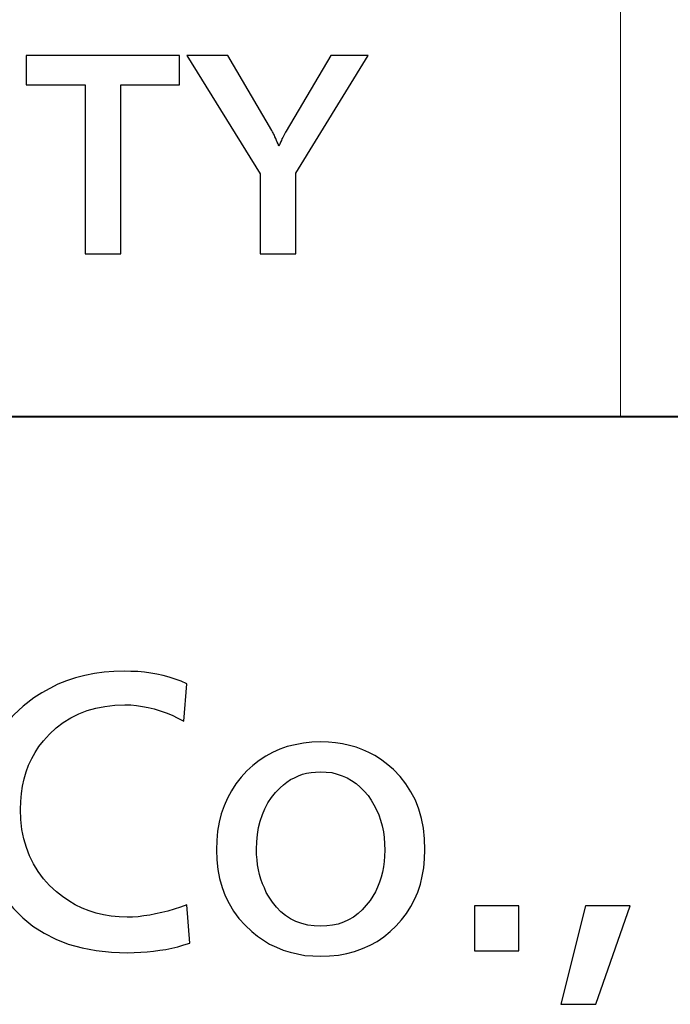
# Model space of a CAD drawing. Units: centimetres. Extents: x -29.3 to 29.4, y -20.7 to 21.
# Drawn here: x -16.6 to -15.8, y -20.2 to -19 of the extents above; entities that cross this region are included whole.
import ezdxf

# ---------------------------------------------------------------- set-up
doc = ezdxf.new("R2010")
doc.units = ezdxf.units.CM
doc.header["$MEASUREMENT"] = 0
doc.layers.add('layer 1', color=7, linetype='Continuous')

msp = doc.modelspace()

# ---------------------------------------------------------------- linework, layer by layer
at = {"layer": 'layer 1', "lineweight": 13}
for points in [[(-15.81533, -10.33148), (-15.81533, -10.33148), (-15.81533, -19.47196), (-15.81533, -19.47196)], [(-27.14796, -19.47196), (-27.14796, -19.47196), (-6.60678, -19.47196), (-6.60678, -19.47196)]]:
    msp.add_open_spline(points, degree=3, dxfattribs=at)
at = {"layer": 'layer 1'}
for points, knots in [([(-16.44574, -19.26699), (-16.44574, -19.26699), (-16.4909, -19.26699), (-16.4909, -19.26699), (-16.4909, -19.26699), (-16.4909, -19.26699), (-16.4909, -19.05392), (-16.4909, -19.05392), (-16.4909, -19.05392), (-16.4909, -19.05392), (-16.56534, -19.05392), (-16.56534, -19.05392), (-16.56534, -19.05392), (-16.56534, -19.05392), (-16.56534, -19.01687), (-16.56534, -19.01687), (-16.56534, -19.01687), (-16.56534, -19.01687), (-16.37166, -19.01687), (-16.37166, -19.01687), (-16.37166, -19.01687), (-16.37166, -19.01687), (-16.37166, -19.05392), (-16.37166, -19.05392), (-16.37166, -19.05392), (-16.37166, -19.05392), (-16.44574, -19.05392), (-16.44574, -19.05392), (-16.44574, -19.05392), (-16.44574, -19.05392), (-16.44574, -19.26699), (-16.44574, -19.26699), (-16.44574, -19.26699), (-16.44574, -19.26699), (-16.44574, -19.26699), (-16.44574, -19.26699)], [0, 0, 0, 0, 0.1, 0.1, 0.1, 0.1, 0.2, 0.2, 0.2, 0.2, 0.3, 0.3, 0.3, 0.3, 0.4, 0.4, 0.4, 0.4, 0.5, 0.5, 0.5, 0.5, 0.6, 0.6, 0.6, 0.6, 0.7, 0.7, 0.7, 0.7, 0.8, 0.8, 0.8, 0.8, 1, 1, 1, 1]), ([(-16.22491, -19.26699), (-16.22491, -19.26699), (-16.27006, -19.26699), (-16.27006, -19.26699), (-16.27006, -19.26699), (-16.27006, -19.26699), (-16.27006, -19.1661), (-16.27006, -19.1661), (-16.27006, -19.1661), (-16.27006, -19.1661), (-16.36249, -19.01687), (-16.36249, -19.01687), (-16.36249, -19.01687), (-16.36249, -19.01687), (-16.31063, -19.01687), (-16.31063, -19.01687), (-16.31063, -19.01687), (-16.31063, -19.01687), (-16.25524, -19.11142), (-16.25524, -19.11142), (-16.25524, -19.11142), (-16.25524, -19.11142), (-16.25454, -19.11283), (-16.25454, -19.11283), (-16.25454, -19.11283), (-16.25454, -19.11283), (-16.25383, -19.11424), (-16.25383, -19.11424), (-16.25383, -19.11424), (-16.25383, -19.11424), (-16.25313, -19.11565), (-16.25313, -19.11565), (-16.25313, -19.11565), (-16.25313, -19.11565), (-16.25207, -19.11742), (-16.25207, -19.11742), (-16.25207, -19.11742), (-16.25207, -19.11742), (-16.25136, -19.11953), (-16.25136, -19.11953), (-16.25136, -19.11953), (-16.25136, -19.11953), (-16.25031, -19.1213), (-16.25031, -19.1213), (-16.25031, -19.1213), (-16.25031, -19.1213), (-16.24925, -19.12377), (-16.24925, -19.12377), (-16.24925, -19.12377), (-16.24925, -19.12377), (-16.24854, -19.12588), (-16.24854, -19.12588), (-16.24854, -19.12588), (-16.24854, -19.12588), (-16.24748, -19.12835), (-16.24748, -19.12835), (-16.24748, -19.12835), (-16.24748, -19.12835), (-16.24643, -19.13117), (-16.24643, -19.13117), (-16.24643, -19.13117), (-16.24643, -19.13117), (-16.24537, -19.1287), (-16.24537, -19.1287), (-16.24537, -19.1287), (-16.24537, -19.1287), (-16.24431, -19.12623), (-16.24431, -19.12623), (-16.24431, -19.12623), (-16.24431, -19.12623), (-16.24325, -19.12412), (-16.24325, -19.12412), (-16.24325, -19.12412), (-16.24325, -19.12412), (-16.24254, -19.122), (-16.24254, -19.122), (-16.24254, -19.122), (-16.24254, -19.122), (-16.24149, -19.12024), (-16.24149, -19.12024), (-16.24149, -19.12024), (-16.24149, -19.12024), (-16.24078, -19.11847), (-16.24078, -19.11847), (-16.24078, -19.11847), (-16.24078, -19.11847), (-16.23972, -19.11671), (-16.23972, -19.11671), (-16.23972, -19.11671), (-16.23972, -19.11671), (-16.23902, -19.11495), (-16.23902, -19.11495), (-16.23902, -19.11495), (-16.23902, -19.11495), (-16.23796, -19.11353), (-16.23796, -19.11353), (-16.23796, -19.11353), (-16.23796, -19.11353), (-16.23725, -19.11212), (-16.23725, -19.11212), (-16.23725, -19.11212), (-16.23725, -19.11212), (-16.18081, -19.01687), (-16.18081, -19.01687), (-16.18081, -19.01687), (-16.18081, -19.01687), (-16.13389, -19.01687), (-16.13389, -19.01687), (-16.13389, -19.01687), (-16.13389, -19.01687), (-16.22491, -19.16504), (-16.22491, -19.16504), (-16.22491, -19.16504), (-16.22491, -19.16504), (-16.22491, -19.26699), (-16.22491, -19.26699), (-16.22491, -19.26699), (-16.22491, -19.26699), (-16.22491, -19.26699), (-16.22491, -19.26699)], [0, 0, 0, 0, 0.0322581, 0.0322581, 0.0322581, 0.0322581, 0.0645161, 0.0645161, 0.0645161, 0.0645161, 0.0967742, 0.0967742, 0.0967742, 0.0967742, 0.1290323, 0.1290323, 0.1290323, 0.1290323, 0.1612903, 0.1612903, 0.1612903, 0.1612903, 0.1935484, 0.1935484, 0.1935484, 0.1935484, 0.2258065, 0.2258065, 0.2258065, 0.2258065, 0.2580645, 0.2580645, 0.2580645, 0.2580645, 0.2903226, 0.2903226, 0.2903226, 0.2903226, 0.3225806, 0.3225806, 0.3225806, 0.3225806, 0.3548387, 0.3548387, 0.3548387, 0.3548387, 0.3870968, 0.3870968, 0.3870968, 0.3870968, 0.4193548, 0.4193548, 0.4193548, 0.4193548, 0.4516129, 0.4516129, 0.4516129, 0.4516129, 0.483871, 0.483871, 0.483871, 0.483871, 0.516129, 0.516129, 0.516129, 0.516129, 0.5483871, 0.5483871, 0.5483871, 0.5483871, 0.5806452, 0.5806452, 0.5806452, 0.5806452, 0.6129032, 0.6129032, 0.6129032, 0.6129032, 0.6451613, 0.6451613, 0.6451613, 0.6451613, 0.6774194, 0.6774194, 0.6774194, 0.6774194, 0.7096774, 0.7096774, 0.7096774, 0.7096774, 0.7419355, 0.7419355, 0.7419355, 0.7419355, 0.7741935, 0.7741935, 0.7741935, 0.7741935, 0.8064516, 0.8064516, 0.8064516, 0.8064516, 0.8387097, 0.8387097, 0.8387097, 0.8387097, 0.8709677, 0.8709677, 0.8709677, 0.8709677, 0.9032258, 0.9032258, 0.9032258, 0.9032258, 0.9354839, 0.9354839, 0.9354839, 0.9354839, 1, 1, 1, 1]), ([(-16.36249, -19.80886), (-16.36249, -19.80886), (-16.36637, -19.85613), (-16.36637, -19.85613), (-16.36637, -19.85613), (-16.36637, -19.85613), (-16.37378, -19.85225), (-16.37378, -19.85225), (-16.37378, -19.85225), (-16.37378, -19.85225), (-16.38119, -19.84872), (-16.38119, -19.84872), (-16.38119, -19.84872), (-16.38119, -19.84872), (-16.38859, -19.84555), (-16.38859, -19.84555), (-16.38859, -19.84555), (-16.38859, -19.84555), (-16.39636, -19.84308), (-16.39636, -19.84308), (-16.39636, -19.84308), (-16.39636, -19.84308), (-16.40376, -19.84061), (-16.40376, -19.84061), (-16.40376, -19.84061), (-16.40376, -19.84061), (-16.41117, -19.83885), (-16.41117, -19.83885), (-16.41117, -19.83885), (-16.41117, -19.83885), (-16.41858, -19.83743), (-16.41858, -19.83743), (-16.41858, -19.83743), (-16.41858, -19.83743), (-16.42599, -19.83638), (-16.42599, -19.83638), (-16.42599, -19.83638), (-16.42599, -19.83638), (-16.4334, -19.83567), (-16.4334, -19.83567), (-16.4334, -19.83567), (-16.4334, -19.83567), (-16.44081, -19.83567), (-16.44081, -19.83567), (-16.44081, -19.83567), (-16.44081, -19.83567), (-16.45351, -19.83602), (-16.45351, -19.83602), (-16.45351, -19.83602), (-16.45351, -19.83602), (-16.46585, -19.83743), (-16.46585, -19.83743), (-16.46585, -19.83743), (-16.46585, -19.83743), (-16.47749, -19.83955), (-16.47749, -19.83955), (-16.47749, -19.83955), (-16.47749, -19.83955), (-16.48843, -19.84273), (-16.48843, -19.84273), (-16.48843, -19.84273), (-16.48843, -19.84273), (-16.49901, -19.84696), (-16.49901, -19.84696), (-16.49901, -19.84696), (-16.49901, -19.84696), (-16.50889, -19.8519), (-16.50889, -19.8519), (-16.50889, -19.8519), (-16.50889, -19.8519), (-16.51842, -19.8579), (-16.51842, -19.8579), (-16.51842, -19.8579), (-16.51842, -19.8579), (-16.52759, -19.8646), (-16.52759, -19.8646), (-16.52759, -19.8646), (-16.52759, -19.8646), (-16.5357, -19.87236), (-16.5357, -19.87236), (-16.5357, -19.87236), (-16.5357, -19.87236), (-16.54346, -19.88083), (-16.54346, -19.88083), (-16.54346, -19.88083), (-16.54346, -19.88083), (-16.54911, -19.88788), (-16.54911, -19.88788), (-16.54911, -19.88788), (-16.54911, -19.88788), (-16.55405, -19.89564), (-16.55405, -19.89564), (-16.55405, -19.89564), (-16.55405, -19.89564), (-16.55828, -19.9034), (-16.55828, -19.9034), (-16.55828, -19.9034), (-16.55828, -19.9034), (-16.56216, -19.91152), (-16.56216, -19.91152), (-16.56216, -19.91152), (-16.56216, -19.91152), (-16.56534, -19.91998), (-16.56534, -19.91998), (-16.56534, -19.91998), (-16.56534, -19.91998), (-16.56781, -19.9288), (-16.56781, -19.9288), (-16.56781, -19.9288), (-16.56781, -19.9288), (-16.56992, -19.93798), (-16.56992, -19.93798), (-16.56992, -19.93798), (-16.56992, -19.93798), (-16.57133, -19.9475), (-16.57133, -19.9475), (-16.57133, -19.9475), (-16.57133, -19.9475), (-16.57204, -19.95738), (-16.57204, -19.95738), (-16.57204, -19.95738), (-16.57204, -19.95738), (-16.57239, -19.96761), (-16.57239, -19.96761), (-16.57239, -19.96761), (-16.57239, -19.96761), (-16.57204, -19.98031), (-16.57204, -19.98031), (-16.57204, -19.98031), (-16.57204, -19.98031), (-16.57063, -19.99266), (-16.57063, -19.99266), (-16.57063, -19.99266), (-16.57063, -19.99266), (-16.56816, -20.0043), (-16.56816, -20.0043), (-16.56816, -20.0043), (-16.56816, -20.0043), (-16.56498, -20.01523), (-16.56498, -20.01523), (-16.56498, -20.01523), (-16.56498, -20.01523), (-16.5611, -20.02582), (-16.5611, -20.02582), (-16.5611, -20.02582), (-16.5611, -20.02582), (-16.55616, -20.03605), (-16.55616, -20.03605), (-16.55616, -20.03605), (-16.55616, -20.03605), (-16.55017, -20.04557), (-16.55017, -20.04557), (-16.55017, -20.04557), (-16.55017, -20.04557), (-16.54346, -20.05475), (-16.54346, -20.05475), (-16.54346, -20.05475), (-16.54346, -20.05475), (-16.5357, -20.06321), (-16.5357, -20.06321), (-16.5357, -20.06321), (-16.5357, -20.06321), (-16.52688, -20.07133), (-16.52688, -20.07133), (-16.52688, -20.07133), (-16.52688, -20.07133), (-16.51948, -20.07732), (-16.51948, -20.07732), (-16.51948, -20.07732), (-16.51948, -20.07732), (-16.51136, -20.08262), (-16.51136, -20.08262), (-16.51136, -20.08262), (-16.51136, -20.08262), (-16.50325, -20.08755), (-16.50325, -20.08755), (-16.50325, -20.08755), (-16.50325, -20.08755), (-16.49478, -20.09179), (-16.49478, -20.09179), (-16.49478, -20.09179), (-16.49478, -20.09179), (-16.48596, -20.09532), (-16.48596, -20.09532), (-16.48596, -20.09532), (-16.48596, -20.09532), (-16.47679, -20.09814), (-16.47679, -20.09814), (-16.47679, -20.09814), (-16.47679, -20.09814), (-16.46762, -20.10025), (-16.46762, -20.10025), (-16.46762, -20.10025), (-16.46762, -20.10025), (-16.45809, -20.10202), (-16.45809, -20.10202), (-16.45809, -20.10202), (-16.45809, -20.10202), (-16.44786, -20.10272), (-16.44786, -20.10272), (-16.44786, -20.10272), (-16.44786, -20.10272), (-16.43763, -20.10308), (-16.43763, -20.10308), (-16.43763, -20.10308), (-16.43763, -20.10308), (-16.43093, -20.10308), (-16.43093, -20.10308), (-16.43093, -20.10308), (-16.43093, -20.10308), (-16.42387, -20.10272), (-16.42387, -20.10272), (-16.42387, -20.10272), (-16.42387, -20.10272), (-16.41682, -20.10167), (-16.41682, -20.10167), (-16.41682, -20.10167), (-16.41682, -20.10167), (-16.40941, -20.10061), (-16.40941, -20.10061), (-16.40941, -20.10061), (-16.40941, -20.10061), (-16.402, -20.0992), (-16.402, -20.0992), (-16.402, -20.0992), (-16.402, -20.0992), (-16.39424, -20.09743), (-16.39424, -20.09743), (-16.39424, -20.09743), (-16.39424, -20.09743), (-16.38648, -20.09567), (-16.38648, -20.09567), (-16.38648, -20.09567), (-16.38648, -20.09567), (-16.37872, -20.0932), (-16.37872, -20.0932), (-16.37872, -20.0932), (-16.37872, -20.0932), (-16.3706, -20.09073), (-16.3706, -20.09073), (-16.3706, -20.09073), (-16.3706, -20.09073), (-16.36249, -20.08755), (-16.36249, -20.08755), (-16.36249, -20.08755), (-16.36249, -20.08755), (-16.35896, -20.13624), (-16.35896, -20.13624), (-16.35896, -20.13624), (-16.35896, -20.13624), (-16.36637, -20.13835), (-16.36637, -20.13835), (-16.36637, -20.13835), (-16.36637, -20.13835), (-16.37378, -20.14047), (-16.37378, -20.14047), (-16.37378, -20.14047), (-16.37378, -20.14047), (-16.38154, -20.14223), (-16.38154, -20.14223), (-16.38154, -20.14223), (-16.38154, -20.14223), (-16.38895, -20.144), (-16.38895, -20.144), (-16.38895, -20.144), (-16.38895, -20.144), (-16.39671, -20.14506), (-16.39671, -20.14506), (-16.39671, -20.14506), (-16.39671, -20.14506), (-16.40482, -20.14612), (-16.40482, -20.14612), (-16.40482, -20.14612), (-16.40482, -20.14612), (-16.41258, -20.14717), (-16.41258, -20.14717), (-16.41258, -20.14717), (-16.41258, -20.14717), (-16.4207, -20.14753), (-16.4207, -20.14753), (-16.4207, -20.14753), (-16.4207, -20.14753), (-16.42916, -20.14788), (-16.42916, -20.14788), (-16.42916, -20.14788), (-16.42916, -20.14788), (-16.43728, -20.14823), (-16.43728, -20.14823), (-16.43728, -20.14823), (-16.43728, -20.14823), (-16.45774, -20.14753), (-16.45774, -20.14753), (-16.45774, -20.14753), (-16.45774, -20.14753), (-16.47679, -20.14541), (-16.47679, -20.14541), (-16.47679, -20.14541), (-16.47679, -20.14541), (-16.49478, -20.14188), (-16.49478, -20.14188), (-16.49478, -20.14188), (-16.49478, -20.14188), (-16.51207, -20.1373), (-16.51207, -20.1373), (-16.51207, -20.1373), (-16.51207, -20.1373), (-16.52794, -20.13095), (-16.52794, -20.13095), (-16.52794, -20.13095), (-16.52794, -20.13095), (-16.54276, -20.12354), (-16.54276, -20.12354), (-16.54276, -20.12354), (-16.54276, -20.12354), (-16.55687, -20.11472), (-16.55687, -20.11472), (-16.55687, -20.11472), (-16.55687, -20.11472), (-16.56957, -20.10413), (-16.56957, -20.10413), (-16.56957, -20.10413), (-16.56957, -20.10413), (-16.58121, -20.09249), (-16.58121, -20.09249), (-16.58121, -20.09249), (-16.58121, -20.09249), (-16.59179, -20.07979), (-16.59179, -20.07979), (-16.59179, -20.07979), (-16.59179, -20.07979), (-16.5985, -20.07027), (-16.5985, -20.07027), (-16.5985, -20.07027), (-16.5985, -20.07027), (-16.60414, -20.06039), (-16.60414, -20.06039), (-16.60414, -20.06039), (-16.60414, -20.06039), (-16.60943, -20.05051), (-16.60943, -20.05051), (-16.60943, -20.05051), (-16.60943, -20.05051), (-16.61367, -20.03993), (-16.61367, -20.03993), (-16.61367, -20.03993), (-16.61367, -20.03993), (-16.61755, -20.02899), (-16.61755, -20.02899), (-16.61755, -20.02899), (-16.61755, -20.02899), (-16.62037, -20.0177), (-16.62037, -20.0177), (-16.62037, -20.0177), (-16.62037, -20.0177), (-16.62284, -20.00606), (-16.62284, -20.00606), (-16.62284, -20.00606), (-16.62284, -20.00606), (-16.6246, -19.99407), (-16.6246, -19.99407), (-16.6246, -19.99407), (-16.6246, -19.99407), (-16.62566, -19.98137), (-16.62566, -19.98137), (-16.62566, -19.98137), (-16.62566, -19.98137), (-16.62601, -19.96867), (-16.62601, -19.96867), (-16.62601, -19.96867), (-16.62601, -19.96867), (-16.62531, -19.95068), (-16.62531, -19.95068), (-16.62531, -19.95068), (-16.62531, -19.95068), (-16.62319, -19.93304), (-16.62319, -19.93304), (-16.62319, -19.93304), (-16.62319, -19.93304), (-16.61966, -19.91681), (-16.61966, -19.91681), (-16.61966, -19.91681), (-16.61966, -19.91681), (-16.61473, -19.90129), (-16.61473, -19.90129), (-16.61473, -19.90129), (-16.61473, -19.90129), (-16.60838, -19.88647), (-16.60838, -19.88647), (-16.60838, -19.88647), (-16.60838, -19.88647), (-16.60061, -19.87307), (-16.60061, -19.87307), (-16.60061, -19.87307), (-16.60061, -19.87307), (-16.59144, -19.86001), (-16.59144, -19.86001), (-16.59144, -19.86001), (-16.59144, -19.86001), (-16.58086, -19.84802), (-16.58086, -19.84802), (-16.58086, -19.84802), (-16.58086, -19.84802), (-16.56886, -19.83708), (-16.56886, -19.83708), (-16.56886, -19.83708), (-16.56886, -19.83708), (-16.55546, -19.82685), (-16.55546, -19.82685), (-16.55546, -19.82685), (-16.55546, -19.82685), (-16.54558, -19.8205), (-16.54558, -19.8205), (-16.54558, -19.8205), (-16.54558, -19.8205), (-16.53535, -19.81486), (-16.53535, -19.81486), (-16.53535, -19.81486), (-16.53535, -19.81486), (-16.52512, -19.80957), (-16.52512, -19.80957), (-16.52512, -19.80957), (-16.52512, -19.80957), (-16.51418, -19.80533), (-16.51418, -19.80533), (-16.51418, -19.80533), (-16.51418, -19.80533), (-16.50289, -19.80145), (-16.50289, -19.80145), (-16.50289, -19.80145), (-16.50289, -19.80145), (-16.49125, -19.79863), (-16.49125, -19.79863), (-16.49125, -19.79863), (-16.49125, -19.79863), (-16.47926, -19.79616), (-16.47926, -19.79616), (-16.47926, -19.79616), (-16.47926, -19.79616), (-16.46691, -19.7944), (-16.46691, -19.7944), (-16.46691, -19.7944), (-16.46691, -19.7944), (-16.45456, -19.79334), (-16.45456, -19.79334), (-16.45456, -19.79334), (-16.45456, -19.79334), (-16.44151, -19.79298), (-16.44151, -19.79298), (-16.44151, -19.79298), (-16.44151, -19.79298), (-16.43304, -19.79334), (-16.43304, -19.79334), (-16.43304, -19.79334), (-16.43304, -19.79334), (-16.42458, -19.79369), (-16.42458, -19.79369), (-16.42458, -19.79369), (-16.42458, -19.79369), (-16.41611, -19.7944), (-16.41611, -19.7944), (-16.41611, -19.7944), (-16.41611, -19.7944), (-16.408, -19.79545), (-16.408, -19.79545), (-16.408, -19.79545), (-16.408, -19.79545), (-16.40024, -19.79687), (-16.40024, -19.79687), (-16.40024, -19.79687), (-16.40024, -19.79687), (-16.39248, -19.79863), (-16.39248, -19.79863), (-16.39248, -19.79863), (-16.39248, -19.79863), (-16.38471, -19.80075), (-16.38471, -19.80075), (-16.38471, -19.80075), (-16.38471, -19.80075), (-16.37731, -19.80322), (-16.37731, -19.80322), (-16.37731, -19.80322), (-16.37731, -19.80322), (-16.3699, -19.80568), (-16.3699, -19.80568), (-16.3699, -19.80568), (-16.3699, -19.80568), (-16.36249, -19.80886), (-16.36249, -19.80886), (-16.36249, -19.80886), (-16.36249, -19.80886), (-16.36249, -19.80886), (-16.36249, -19.80886)], [0, 0, 0, 0, 0.0080645, 0.0080645, 0.0080645, 0.0080645, 0.016129, 0.016129, 0.016129, 0.016129, 0.0241935, 0.0241935, 0.0241935, 0.0241935, 0.0322581, 0.0322581, 0.0322581, 0.0322581, 0.0403226, 0.0403226, 0.0403226, 0.0403226, 0.0483871, 0.0483871, 0.0483871, 0.0483871, 0.0564516, 0.0564516, 0.0564516, 0.0564516, 0.0645161, 0.0645161, 0.0645161, 0.0645161, 0.0725806, 0.0725806, 0.0725806, 0.0725806, 0.0806452, 0.0806452, 0.0806452, 0.0806452, 0.0887097, 0.0887097, 0.0887097, 0.0887097, 0.0967742, 0.0967742, 0.0967742, 0.0967742, 0.1048387, 0.1048387, 0.1048387, 0.1048387, 0.1129032, 0.1129032, 0.1129032, 0.1129032, 0.1209677, 0.1209677, 0.1209677, 0.1209677, 0.1290323, 0.1290323, 0.1290323, 0.1290323, 0.1370968, 0.1370968, 0.1370968, 0.1370968, 0.1451613, 0.1451613, 0.1451613, 0.1451613, 0.1532258, 0.1532258, 0.1532258, 0.1532258, 0.1612903, 0.1612903, 0.1612903, 0.1612903, 0.1693548, 0.1693548, 0.1693548, 0.1693548, 0.1774194, 0.1774194, 0.1774194, 0.1774194, 0.1854839, 0.1854839, 0.1854839, 0.1854839, 0.1935484, 0.1935484, 0.1935484, 0.1935484, 0.2016129, 0.2016129, 0.2016129, 0.2016129, 0.2096774, 0.2096774, 0.2096774, 0.2096774, 0.2177419, 0.2177419, 0.2177419, 0.2177419, 0.2258065, 0.2258065, 0.2258065, 0.2258065, 0.233871, 0.233871, 0.233871, 0.233871, 0.2419355, 0.2419355, 0.2419355, 0.2419355, 0.25, 0.25, 0.25, 0.25, 0.2580645, 0.2580645, 0.2580645, 0.2580645, 0.266129, 0.266129, 0.266129, 0.266129, 0.2741935, 0.2741935, 0.2741935, 0.2741935, 0.2822581, 0.2822581, 0.2822581, 0.2822581, 0.2903226, 0.2903226, 0.2903226, 0.2903226, 0.2983871, 0.2983871, 0.2983871, 0.2983871, 0.3064516, 0.3064516, 0.3064516, 0.3064516, 0.3145161, 0.3145161, 0.3145161, 0.3145161, 0.3225806, 0.3225806, 0.3225806, 0.3225806, 0.3306452, 0.3306452, 0.3306452, 0.3306452, 0.3387097, 0.3387097, 0.3387097, 0.3387097, 0.3467742, 0.3467742, 0.3467742, 0.3467742, 0.3548387, 0.3548387, 0.3548387, 0.3548387, 0.3629032, 0.3629032, 0.3629032, 0.3629032, 0.3709677, 0.3709677, 0.3709677, 0.3709677, 0.3790323, 0.3790323, 0.3790323, 0.3790323, 0.3870968, 0.3870968, 0.3870968, 0.3870968, 0.3951613, 0.3951613, 0.3951613, 0.3951613, 0.4032258, 0.4032258, 0.4032258, 0.4032258, 0.4112903, 0.4112903, 0.4112903, 0.4112903, 0.4193548, 0.4193548, 0.4193548, 0.4193548, 0.4274194, 0.4274194, 0.4274194, 0.4274194, 0.4354839, 0.4354839, 0.4354839, 0.4354839, 0.4435484, 0.4435484, 0.4435484, 0.4435484, 0.4516129, 0.4516129, 0.4516129, 0.4516129, 0.4596774, 0.4596774, 0.4596774, 0.4596774, 0.4677419, 0.4677419, 0.4677419, 0.4677419, 0.4758065, 0.4758065, 0.4758065, 0.4758065, 0.483871, 0.483871, 0.483871, 0.483871, 0.4919355, 0.4919355, 0.4919355, 0.4919355, 0.5, 0.5, 0.5, 0.5, 0.5080645, 0.5080645, 0.5080645, 0.5080645, 0.516129, 0.516129, 0.516129, 0.516129, 0.5241935, 0.5241935, 0.5241935, 0.5241935, 0.5322581, 0.5322581, 0.5322581, 0.5322581, 0.5403226, 0.5403226, 0.5403226, 0.5403226, 0.5483871, 0.5483871, 0.5483871, 0.5483871, 0.5564516, 0.5564516, 0.5564516, 0.5564516, 0.5645161, 0.5645161, 0.5645161, 0.5645161, 0.5725806, 0.5725806, 0.5725806, 0.5725806, 0.5806452, 0.5806452, 0.5806452, 0.5806452, 0.5887097, 0.5887097, 0.5887097, 0.5887097, 0.5967742, 0.5967742, 0.5967742, 0.5967742, 0.6048387, 0.6048387, 0.6048387, 0.6048387, 0.6129032, 0.6129032, 0.6129032, 0.6129032, 0.6209677, 0.6209677, 0.6209677, 0.6209677, 0.6290323, 0.6290323, 0.6290323, 0.6290323, 0.6370968, 0.6370968, 0.6370968, 0.6370968, 0.6451613, 0.6451613, 0.6451613, 0.6451613, 0.6532258, 0.6532258, 0.6532258, 0.6532258, 0.6612903, 0.6612903, 0.6612903, 0.6612903, 0.6693548, 0.6693548, 0.6693548, 0.6693548, 0.6774194, 0.6774194, 0.6774194, 0.6774194, 0.6854839, 0.6854839, 0.6854839, 0.6854839, 0.6935484, 0.6935484, 0.6935484, 0.6935484, 0.7016129, 0.7016129, 0.7016129, 0.7016129, 0.7096774, 0.7096774, 0.7096774, 0.7096774, 0.7177419, 0.7177419, 0.7177419, 0.7177419, 0.7258065, 0.7258065, 0.7258065, 0.7258065, 0.733871, 0.733871, 0.733871, 0.733871, 0.7419355, 0.7419355, 0.7419355, 0.7419355, 0.75, 0.75, 0.75, 0.75, 0.7580645, 0.7580645, 0.7580645, 0.7580645, 0.766129, 0.766129, 0.766129, 0.766129, 0.7741935, 0.7741935, 0.7741935, 0.7741935, 0.7822581, 0.7822581, 0.7822581, 0.7822581, 0.7903226, 0.7903226, 0.7903226, 0.7903226, 0.7983871, 0.7983871, 0.7983871, 0.7983871, 0.8064516, 0.8064516, 0.8064516, 0.8064516, 0.8145161, 0.8145161, 0.8145161, 0.8145161, 0.8225806, 0.8225806, 0.8225806, 0.8225806, 0.8306452, 0.8306452, 0.8306452, 0.8306452, 0.8387097, 0.8387097, 0.8387097, 0.8387097, 0.8467742, 0.8467742, 0.8467742, 0.8467742, 0.8548387, 0.8548387, 0.8548387, 0.8548387, 0.8629032, 0.8629032, 0.8629032, 0.8629032, 0.8709677, 0.8709677, 0.8709677, 0.8709677, 0.8790323, 0.8790323, 0.8790323, 0.8790323, 0.8870968, 0.8870968, 0.8870968, 0.8870968, 0.8951613, 0.8951613, 0.8951613, 0.8951613, 0.9032258, 0.9032258, 0.9032258, 0.9032258, 0.9112903, 0.9112903, 0.9112903, 0.9112903, 0.9193548, 0.9193548, 0.9193548, 0.9193548, 0.9274194, 0.9274194, 0.9274194, 0.9274194, 0.9354839, 0.9354839, 0.9354839, 0.9354839, 0.9435484, 0.9435484, 0.9435484, 0.9435484, 0.9516129, 0.9516129, 0.9516129, 0.9516129, 0.9596774, 0.9596774, 0.9596774, 0.9596774, 0.9677419, 0.9677419, 0.9677419, 0.9677419, 0.9758065, 0.9758065, 0.9758065, 0.9758065, 0.983871, 0.983871, 0.983871, 0.983871, 1, 1, 1, 1]), ([(-16.19351, -19.88224), (-16.19351, -19.88224), (-16.18398, -19.88259), (-16.18398, -19.88259), (-16.18398, -19.88259), (-16.18398, -19.88259), (-16.17481, -19.8833), (-16.17481, -19.8833), (-16.17481, -19.8833), (-16.17481, -19.8833), (-16.16599, -19.88471), (-16.16599, -19.88471), (-16.16599, -19.88471), (-16.16599, -19.88471), (-16.15717, -19.88682), (-16.15717, -19.88682), (-16.15717, -19.88682), (-16.15717, -19.88682), (-16.14871, -19.88894), (-16.14871, -19.88894), (-16.14871, -19.88894), (-16.14871, -19.88894), (-16.14059, -19.89212), (-16.14059, -19.89212), (-16.14059, -19.89212), (-16.14059, -19.89212), (-16.13283, -19.89564), (-16.13283, -19.89564), (-16.13283, -19.89564), (-16.13283, -19.89564), (-16.12542, -19.89952), (-16.12542, -19.89952), (-16.12542, -19.89952), (-16.12542, -19.89952), (-16.11801, -19.90411), (-16.11801, -19.90411), (-16.11801, -19.90411), (-16.11801, -19.90411), (-16.11096, -19.9094), (-16.11096, -19.9094), (-16.11096, -19.9094), (-16.11096, -19.9094), (-16.10179, -19.91716), (-16.10179, -19.91716), (-16.10179, -19.91716), (-16.10179, -19.91716), (-16.09332, -19.92598), (-16.09332, -19.92598), (-16.09332, -19.92598), (-16.09332, -19.92598), (-16.08626, -19.93515), (-16.08626, -19.93515), (-16.08626, -19.93515), (-16.08626, -19.93515), (-16.07991, -19.94503), (-16.07991, -19.94503), (-16.07991, -19.94503), (-16.07991, -19.94503), (-16.07427, -19.95562), (-16.07427, -19.95562), (-16.07427, -19.95562), (-16.07427, -19.95562), (-16.07004, -19.9669), (-16.07004, -19.9669), (-16.07004, -19.9669), (-16.07004, -19.9669), (-16.06651, -19.9789), (-16.06651, -19.9789), (-16.06651, -19.9789), (-16.06651, -19.9789), (-16.06404, -19.99125), (-16.06404, -19.99125), (-16.06404, -19.99125), (-16.06404, -19.99125), (-16.06263, -20.00465), (-16.06263, -20.00465), (-16.06263, -20.00465), (-16.06263, -20.00465), (-16.06228, -20.01841), (-16.06228, -20.01841), (-16.06228, -20.01841), (-16.06228, -20.01841), (-16.06263, -20.0297), (-16.06263, -20.0297), (-16.06263, -20.0297), (-16.06263, -20.0297), (-16.06369, -20.04099), (-16.06369, -20.04099), (-16.06369, -20.04099), (-16.06369, -20.04099), (-16.06545, -20.05157), (-16.06545, -20.05157), (-16.06545, -20.05157), (-16.06545, -20.05157), (-16.06792, -20.0618), (-16.06792, -20.0618), (-16.06792, -20.0618), (-16.06792, -20.0618), (-16.07109, -20.07168), (-16.07109, -20.07168), (-16.07109, -20.07168), (-16.07109, -20.07168), (-16.07533, -20.08085), (-16.07533, -20.08085), (-16.07533, -20.08085), (-16.07533, -20.08085), (-16.07991, -20.09002), (-16.07991, -20.09002), (-16.07991, -20.09002), (-16.07991, -20.09002), (-16.08556, -20.09849), (-16.08556, -20.09849), (-16.08556, -20.09849), (-16.08556, -20.09849), (-16.09156, -20.1066), (-16.09156, -20.1066), (-16.09156, -20.1066), (-16.09156, -20.1066), (-16.09861, -20.11437), (-16.09861, -20.11437), (-16.09861, -20.11437), (-16.09861, -20.11437), (-16.10602, -20.12142), (-16.10602, -20.12142), (-16.10602, -20.12142), (-16.10602, -20.12142), (-16.11413, -20.12812), (-16.11413, -20.12812), (-16.11413, -20.12812), (-16.11413, -20.12812), (-16.1226, -20.13377), (-16.1226, -20.13377), (-16.1226, -20.13377), (-16.1226, -20.13377), (-16.13142, -20.13871), (-16.13142, -20.13871), (-16.13142, -20.13871), (-16.13142, -20.13871), (-16.14094, -20.14294), (-16.14094, -20.14294), (-16.14094, -20.14294), (-16.14094, -20.14294), (-16.15082, -20.14647), (-16.15082, -20.14647), (-16.15082, -20.14647), (-16.15082, -20.14647), (-16.1607, -20.14894), (-16.1607, -20.14894), (-16.1607, -20.14894), (-16.1607, -20.14894), (-16.17128, -20.15105), (-16.17128, -20.15105), (-16.17128, -20.15105), (-16.17128, -20.15105), (-16.18257, -20.15211), (-16.18257, -20.15211), (-16.18257, -20.15211), (-16.18257, -20.15211), (-16.19386, -20.15247), (-16.19386, -20.15247), (-16.19386, -20.15247), (-16.19386, -20.15247), (-16.20374, -20.15211), (-16.20374, -20.15211), (-16.20374, -20.15211), (-16.20374, -20.15211), (-16.21362, -20.15141), (-16.21362, -20.15141), (-16.21362, -20.15141), (-16.21362, -20.15141), (-16.22314, -20.14964), (-16.22314, -20.14964), (-16.22314, -20.14964), (-16.22314, -20.14964), (-16.23231, -20.14753), (-16.23231, -20.14753), (-16.23231, -20.14753), (-16.23231, -20.14753), (-16.24113, -20.1447), (-16.24113, -20.1447), (-16.24113, -20.1447), (-16.24113, -20.1447), (-16.2496, -20.14118), (-16.2496, -20.14118), (-16.2496, -20.14118), (-16.2496, -20.14118), (-16.25807, -20.1373), (-16.25807, -20.1373), (-16.25807, -20.1373), (-16.25807, -20.1373), (-16.26583, -20.13236), (-16.26583, -20.13236), (-16.26583, -20.13236), (-16.26583, -20.13236), (-16.27359, -20.12707), (-16.27359, -20.12707), (-16.27359, -20.12707), (-16.27359, -20.12707), (-16.28064, -20.12142), (-16.28064, -20.12142), (-16.28064, -20.12142), (-16.28064, -20.12142), (-16.28911, -20.11331), (-16.28911, -20.11331), (-16.28911, -20.11331), (-16.28911, -20.11331), (-16.29687, -20.10484), (-16.29687, -20.10484), (-16.29687, -20.10484), (-16.29687, -20.10484), (-16.30358, -20.09567), (-16.30358, -20.09567), (-16.30358, -20.09567), (-16.30358, -20.09567), (-16.30922, -20.08614), (-16.30922, -20.08614), (-16.30922, -20.08614), (-16.30922, -20.08614), (-16.31416, -20.07627), (-16.31416, -20.07627), (-16.31416, -20.07627), (-16.31416, -20.07627), (-16.31804, -20.06568), (-16.31804, -20.06568), (-16.31804, -20.06568), (-16.31804, -20.06568), (-16.32121, -20.05439), (-16.32121, -20.05439), (-16.32121, -20.05439), (-16.32121, -20.05439), (-16.32333, -20.0431), (-16.32333, -20.0431), (-16.32333, -20.0431), (-16.32333, -20.0431), (-16.32474, -20.03076), (-16.32474, -20.03076), (-16.32474, -20.03076), (-16.32474, -20.03076), (-16.32509, -20.01841), (-16.32509, -20.01841), (-16.32509, -20.01841), (-16.32509, -20.01841), (-16.32474, -20.00642), (-16.32474, -20.00642), (-16.32474, -20.00642), (-16.32474, -20.00642), (-16.32368, -19.99477), (-16.32368, -19.99477), (-16.32368, -19.99477), (-16.32368, -19.99477), (-16.32157, -19.98348), (-16.32157, -19.98348), (-16.32157, -19.98348), (-16.32157, -19.98348), (-16.3191, -19.9729), (-16.3191, -19.9729), (-16.3191, -19.9729), (-16.3191, -19.9729), (-16.31557, -19.96267), (-16.31557, -19.96267), (-16.31557, -19.96267), (-16.31557, -19.96267), (-16.31134, -19.95315), (-16.31134, -19.95315), (-16.31134, -19.95315), (-16.31134, -19.95315), (-16.3064, -19.94397), (-16.3064, -19.94397), (-16.3064, -19.94397), (-16.3064, -19.94397), (-16.30075, -19.93515), (-16.30075, -19.93515), (-16.30075, -19.93515), (-16.30075, -19.93515), (-16.29405, -19.92669), (-16.29405, -19.92669), (-16.29405, -19.92669), (-16.29405, -19.92669), (-16.28699, -19.91893), (-16.28699, -19.91893), (-16.28699, -19.91893), (-16.28699, -19.91893), (-16.27923, -19.91187), (-16.27923, -19.91187), (-16.27923, -19.91187), (-16.27923, -19.91187), (-16.27147, -19.90587), (-16.27147, -19.90587), (-16.27147, -19.90587), (-16.27147, -19.90587), (-16.26301, -19.90023), (-16.26301, -19.90023), (-16.26301, -19.90023), (-16.26301, -19.90023), (-16.25454, -19.89564), (-16.25454, -19.89564), (-16.25454, -19.89564), (-16.25454, -19.89564), (-16.24537, -19.89141), (-16.24537, -19.89141), (-16.24537, -19.89141), (-16.24537, -19.89141), (-16.23584, -19.88823), (-16.23584, -19.88823), (-16.23584, -19.88823), (-16.23584, -19.88823), (-16.22596, -19.88577), (-16.22596, -19.88577), (-16.22596, -19.88577), (-16.22596, -19.88577), (-16.21538, -19.884), (-16.21538, -19.884), (-16.21538, -19.884), (-16.21538, -19.884), (-16.2048, -19.88259), (-16.2048, -19.88259), (-16.2048, -19.88259), (-16.2048, -19.88259), (-16.19351, -19.88224), (-16.19351, -19.88224), (-16.19351, -19.88224), (-16.19351, -19.88224), (-16.19351, -19.88224), (-16.19351, -19.88224)], [0, 0, 0, 0, 0.0121951, 0.0121951, 0.0121951, 0.0121951, 0.0243902, 0.0243902, 0.0243902, 0.0243902, 0.0365854, 0.0365854, 0.0365854, 0.0365854, 0.0487805, 0.0487805, 0.0487805, 0.0487805, 0.0609756, 0.0609756, 0.0609756, 0.0609756, 0.0731707, 0.0731707, 0.0731707, 0.0731707, 0.0853659, 0.0853659, 0.0853659, 0.0853659, 0.097561, 0.097561, 0.097561, 0.097561, 0.1097561, 0.1097561, 0.1097561, 0.1097561, 0.1219512, 0.1219512, 0.1219512, 0.1219512, 0.1341463, 0.1341463, 0.1341463, 0.1341463, 0.1463415, 0.1463415, 0.1463415, 0.1463415, 0.1585366, 0.1585366, 0.1585366, 0.1585366, 0.1707317, 0.1707317, 0.1707317, 0.1707317, 0.1829268, 0.1829268, 0.1829268, 0.1829268, 0.195122, 0.195122, 0.195122, 0.195122, 0.2073171, 0.2073171, 0.2073171, 0.2073171, 0.2195122, 0.2195122, 0.2195122, 0.2195122, 0.2317073, 0.2317073, 0.2317073, 0.2317073, 0.2439024, 0.2439024, 0.2439024, 0.2439024, 0.2560976, 0.2560976, 0.2560976, 0.2560976, 0.2682927, 0.2682927, 0.2682927, 0.2682927, 0.2804878, 0.2804878, 0.2804878, 0.2804878, 0.2926829, 0.2926829, 0.2926829, 0.2926829, 0.304878, 0.304878, 0.304878, 0.304878, 0.3170732, 0.3170732, 0.3170732, 0.3170732, 0.3292683, 0.3292683, 0.3292683, 0.3292683, 0.3414634, 0.3414634, 0.3414634, 0.3414634, 0.3536585, 0.3536585, 0.3536585, 0.3536585, 0.3658537, 0.3658537, 0.3658537, 0.3658537, 0.3780488, 0.3780488, 0.3780488, 0.3780488, 0.3902439, 0.3902439, 0.3902439, 0.3902439, 0.402439, 0.402439, 0.402439, 0.402439, 0.4146341, 0.4146341, 0.4146341, 0.4146341, 0.4268293, 0.4268293, 0.4268293, 0.4268293, 0.4390244, 0.4390244, 0.4390244, 0.4390244, 0.4512195, 0.4512195, 0.4512195, 0.4512195, 0.4634146, 0.4634146, 0.4634146, 0.4634146, 0.4756098, 0.4756098, 0.4756098, 0.4756098, 0.4878049, 0.4878049, 0.4878049, 0.4878049, 0.5, 0.5, 0.5, 0.5, 0.5121951, 0.5121951, 0.5121951, 0.5121951, 0.5243902, 0.5243902, 0.5243902, 0.5243902, 0.5365854, 0.5365854, 0.5365854, 0.5365854, 0.5487805, 0.5487805, 0.5487805, 0.5487805, 0.5609756, 0.5609756, 0.5609756, 0.5609756, 0.5731707, 0.5731707, 0.5731707, 0.5731707, 0.5853659, 0.5853659, 0.5853659, 0.5853659, 0.597561, 0.597561, 0.597561, 0.597561, 0.6097561, 0.6097561, 0.6097561, 0.6097561, 0.6219512, 0.6219512, 0.6219512, 0.6219512, 0.6341463, 0.6341463, 0.6341463, 0.6341463, 0.6463415, 0.6463415, 0.6463415, 0.6463415, 0.6585366, 0.6585366, 0.6585366, 0.6585366, 0.6707317, 0.6707317, 0.6707317, 0.6707317, 0.6829268, 0.6829268, 0.6829268, 0.6829268, 0.695122, 0.695122, 0.695122, 0.695122, 0.7073171, 0.7073171, 0.7073171, 0.7073171, 0.7195122, 0.7195122, 0.7195122, 0.7195122, 0.7317073, 0.7317073, 0.7317073, 0.7317073, 0.7439024, 0.7439024, 0.7439024, 0.7439024, 0.7560976, 0.7560976, 0.7560976, 0.7560976, 0.7682927, 0.7682927, 0.7682927, 0.7682927, 0.7804878, 0.7804878, 0.7804878, 0.7804878, 0.7926829, 0.7926829, 0.7926829, 0.7926829, 0.804878, 0.804878, 0.804878, 0.804878, 0.8170732, 0.8170732, 0.8170732, 0.8170732, 0.8292683, 0.8292683, 0.8292683, 0.8292683, 0.8414634, 0.8414634, 0.8414634, 0.8414634, 0.8536585, 0.8536585, 0.8536585, 0.8536585, 0.8658537, 0.8658537, 0.8658537, 0.8658537, 0.8780488, 0.8780488, 0.8780488, 0.8780488, 0.8902439, 0.8902439, 0.8902439, 0.8902439, 0.902439, 0.902439, 0.902439, 0.902439, 0.9146341, 0.9146341, 0.9146341, 0.9146341, 0.9268293, 0.9268293, 0.9268293, 0.9268293, 0.9390244, 0.9390244, 0.9390244, 0.9390244, 0.9512195, 0.9512195, 0.9512195, 0.9512195, 0.9634146, 0.9634146, 0.9634146, 0.9634146, 0.9756098, 0.9756098, 0.9756098, 0.9756098, 1, 1, 1, 1]), ([(-16.19421, -19.91998), (-16.19421, -19.91998), (-16.20021, -19.92034), (-16.20021, -19.92034), (-16.20021, -19.92034), (-16.20021, -19.92034), (-16.20586, -19.92069), (-16.20586, -19.92069), (-16.20586, -19.92069), (-16.20586, -19.92069), (-16.2115, -19.92175), (-16.2115, -19.92175), (-16.2115, -19.92175), (-16.2115, -19.92175), (-16.21679, -19.92316), (-16.21679, -19.92316), (-16.21679, -19.92316), (-16.21679, -19.92316), (-16.22173, -19.92492), (-16.22173, -19.92492), (-16.22173, -19.92492), (-16.22173, -19.92492), (-16.22667, -19.92739), (-16.22667, -19.92739), (-16.22667, -19.92739), (-16.22667, -19.92739), (-16.23161, -19.92986), (-16.23161, -19.92986), (-16.23161, -19.92986), (-16.23161, -19.92986), (-16.23619, -19.93304), (-16.23619, -19.93304), (-16.23619, -19.93304), (-16.23619, -19.93304), (-16.24078, -19.93621), (-16.24078, -19.93621), (-16.24078, -19.93621), (-16.24078, -19.93621), (-16.24501, -19.94009), (-16.24501, -19.94009), (-16.24501, -19.94009), (-16.24501, -19.94009), (-16.25066, -19.94609), (-16.25066, -19.94609), (-16.25066, -19.94609), (-16.25066, -19.94609), (-16.2556, -19.95244), (-16.2556, -19.95244), (-16.2556, -19.95244), (-16.2556, -19.95244), (-16.26018, -19.95914), (-16.26018, -19.95914), (-16.26018, -19.95914), (-16.26018, -19.95914), (-16.26406, -19.96655), (-16.26406, -19.96655), (-16.26406, -19.96655), (-16.26406, -19.96655), (-16.26724, -19.97396), (-16.26724, -19.97396), (-16.26724, -19.97396), (-16.26724, -19.97396), (-16.27006, -19.98207), (-16.27006, -19.98207), (-16.27006, -19.98207), (-16.27006, -19.98207), (-16.27218, -19.99019), (-16.27218, -19.99019), (-16.27218, -19.99019), (-16.27218, -19.99019), (-16.27359, -19.99901), (-16.27359, -19.99901), (-16.27359, -19.99901), (-16.27359, -19.99901), (-16.27429, -20.00818), (-16.27429, -20.00818), (-16.27429, -20.00818), (-16.27429, -20.00818), (-16.27465, -20.0177), (-16.27465, -20.0177), (-16.27465, -20.0177), (-16.27465, -20.0177), (-16.27465, -20.02441), (-16.27465, -20.02441), (-16.27465, -20.02441), (-16.27465, -20.02441), (-16.27394, -20.03076), (-16.27394, -20.03076), (-16.27394, -20.03076), (-16.27394, -20.03076), (-16.27324, -20.03711), (-16.27324, -20.03711), (-16.27324, -20.03711), (-16.27324, -20.03711), (-16.27218, -20.04346), (-16.27218, -20.04346), (-16.27218, -20.04346), (-16.27218, -20.04346), (-16.27077, -20.04945), (-16.27077, -20.04945), (-16.27077, -20.04945), (-16.27077, -20.04945), (-16.26936, -20.05545), (-16.26936, -20.05545), (-16.26936, -20.05545), (-16.26936, -20.05545), (-16.26724, -20.0611), (-16.26724, -20.0611), (-16.26724, -20.0611), (-16.26724, -20.0611), (-16.26477, -20.06639), (-16.26477, -20.06639), (-16.26477, -20.06639), (-16.26477, -20.06639), (-16.2623, -20.07203), (-16.2623, -20.07203), (-16.2623, -20.07203), (-16.2623, -20.07203), (-16.25948, -20.07697), (-16.25948, -20.07697), (-16.25948, -20.07697), (-16.25948, -20.07697), (-16.25454, -20.08438), (-16.25454, -20.08438), (-16.25454, -20.08438), (-16.25454, -20.08438), (-16.2496, -20.09073), (-16.2496, -20.09073), (-16.2496, -20.09073), (-16.2496, -20.09073), (-16.24396, -20.09637), (-16.24396, -20.09637), (-16.24396, -20.09637), (-16.24396, -20.09637), (-16.23796, -20.10131), (-16.23796, -20.10131), (-16.23796, -20.10131), (-16.23796, -20.10131), (-16.23161, -20.10519), (-16.23161, -20.10519), (-16.23161, -20.10519), (-16.23161, -20.10519), (-16.22491, -20.10872), (-16.22491, -20.10872), (-16.22491, -20.10872), (-16.22491, -20.10872), (-16.2175, -20.11119), (-16.2175, -20.11119), (-16.2175, -20.11119), (-16.2175, -20.11119), (-16.21009, -20.11331), (-16.21009, -20.11331), (-16.21009, -20.11331), (-16.21009, -20.11331), (-16.20198, -20.11437), (-16.20198, -20.11437), (-16.20198, -20.11437), (-16.20198, -20.11437), (-16.19351, -20.11472), (-16.19351, -20.11472), (-16.19351, -20.11472), (-16.19351, -20.11472), (-16.1861, -20.11437), (-16.1861, -20.11437), (-16.1861, -20.11437), (-16.1861, -20.11437), (-16.17869, -20.11331), (-16.17869, -20.11331), (-16.17869, -20.11331), (-16.17869, -20.11331), (-16.17164, -20.1119), (-16.17164, -20.1119), (-16.17164, -20.1119), (-16.17164, -20.1119), (-16.16493, -20.10943), (-16.16493, -20.10943), (-16.16493, -20.10943), (-16.16493, -20.10943), (-16.15858, -20.1066), (-16.15858, -20.1066), (-16.15858, -20.1066), (-16.15858, -20.1066), (-16.15223, -20.10308), (-16.15223, -20.10308), (-16.15223, -20.10308), (-16.15223, -20.10308), (-16.14659, -20.09884), (-16.14659, -20.09884), (-16.14659, -20.09884), (-16.14659, -20.09884), (-16.1413, -20.0939), (-16.1413, -20.0939), (-16.1413, -20.0939), (-16.1413, -20.0939), (-16.13636, -20.08826), (-16.13636, -20.08826), (-16.13636, -20.08826), (-16.13636, -20.08826), (-16.13142, -20.08226), (-16.13142, -20.08226), (-16.13142, -20.08226), (-16.13142, -20.08226), (-16.12789, -20.07662), (-16.12789, -20.07662), (-16.12789, -20.07662), (-16.12789, -20.07662), (-16.12472, -20.07133), (-16.12472, -20.07133), (-16.12472, -20.07133), (-16.12472, -20.07133), (-16.12189, -20.06533), (-16.12189, -20.06533), (-16.12189, -20.06533), (-16.12189, -20.06533), (-16.11943, -20.05933), (-16.11943, -20.05933), (-16.11943, -20.05933), (-16.11943, -20.05933), (-16.11731, -20.05298), (-16.11731, -20.05298), (-16.11731, -20.05298), (-16.11731, -20.05298), (-16.1159, -20.04663), (-16.1159, -20.04663), (-16.1159, -20.04663), (-16.1159, -20.04663), (-16.11449, -20.03993), (-16.11449, -20.03993), (-16.11449, -20.03993), (-16.11449, -20.03993), (-16.11343, -20.03323), (-16.11343, -20.03323), (-16.11343, -20.03323), (-16.11343, -20.03323), (-16.11308, -20.02617), (-16.11308, -20.02617), (-16.11308, -20.02617), (-16.11308, -20.02617), (-16.11272, -20.01876), (-16.11272, -20.01876), (-16.11272, -20.01876), (-16.11272, -20.01876), (-16.11308, -20.01065), (-16.11308, -20.01065), (-16.11308, -20.01065), (-16.11308, -20.01065), (-16.11343, -20.00289), (-16.11343, -20.00289), (-16.11343, -20.00289), (-16.11343, -20.00289), (-16.11449, -19.99548), (-16.11449, -19.99548), (-16.11449, -19.99548), (-16.11449, -19.99548), (-16.11625, -19.98807), (-16.11625, -19.98807), (-16.11625, -19.98807), (-16.11625, -19.98807), (-16.11801, -19.98102), (-16.11801, -19.98102), (-16.11801, -19.98102), (-16.11801, -19.98102), (-16.12048, -19.97431), (-16.12048, -19.97431), (-16.12048, -19.97431), (-16.12048, -19.97431), (-16.12331, -19.96796), (-16.12331, -19.96796), (-16.12331, -19.96796), (-16.12331, -19.96796), (-16.12648, -19.96161), (-16.12648, -19.96161), (-16.12648, -19.96161), (-16.12648, -19.96161), (-16.13001, -19.95562), (-16.13001, -19.95562), (-16.13001, -19.95562), (-16.13001, -19.95562), (-16.13389, -19.94997), (-16.13389, -19.94997), (-16.13389, -19.94997), (-16.13389, -19.94997), (-16.13883, -19.94433), (-16.13883, -19.94433), (-16.13883, -19.94433), (-16.13883, -19.94433), (-16.14377, -19.93939), (-16.14377, -19.93939), (-16.14377, -19.93939), (-16.14377, -19.93939), (-16.14906, -19.9348), (-16.14906, -19.9348), (-16.14906, -19.9348), (-16.14906, -19.9348), (-16.1547, -19.93092), (-16.1547, -19.93092), (-16.1547, -19.93092), (-16.1547, -19.93092), (-16.16035, -19.92739), (-16.16035, -19.92739), (-16.16035, -19.92739), (-16.16035, -19.92739), (-16.1667, -19.92492), (-16.1667, -19.92492), (-16.1667, -19.92492), (-16.1667, -19.92492), (-16.17305, -19.92281), (-16.17305, -19.92281), (-16.17305, -19.92281), (-16.17305, -19.92281), (-16.17975, -19.92104), (-16.17975, -19.92104), (-16.17975, -19.92104), (-16.17975, -19.92104), (-16.18681, -19.92034), (-16.18681, -19.92034), (-16.18681, -19.92034), (-16.18681, -19.92034), (-16.19421, -19.91998), (-16.19421, -19.91998), (-16.19421, -19.91998), (-16.19421, -19.91998), (-16.19421, -19.91998), (-16.19421, -19.91998)], [0, 0, 0, 0, 0.0121951, 0.0121951, 0.0121951, 0.0121951, 0.0243902, 0.0243902, 0.0243902, 0.0243902, 0.0365854, 0.0365854, 0.0365854, 0.0365854, 0.0487805, 0.0487805, 0.0487805, 0.0487805, 0.0609756, 0.0609756, 0.0609756, 0.0609756, 0.0731707, 0.0731707, 0.0731707, 0.0731707, 0.0853659, 0.0853659, 0.0853659, 0.0853659, 0.097561, 0.097561, 0.097561, 0.097561, 0.1097561, 0.1097561, 0.1097561, 0.1097561, 0.1219512, 0.1219512, 0.1219512, 0.1219512, 0.1341463, 0.1341463, 0.1341463, 0.1341463, 0.1463415, 0.1463415, 0.1463415, 0.1463415, 0.1585366, 0.1585366, 0.1585366, 0.1585366, 0.1707317, 0.1707317, 0.1707317, 0.1707317, 0.1829268, 0.1829268, 0.1829268, 0.1829268, 0.195122, 0.195122, 0.195122, 0.195122, 0.2073171, 0.2073171, 0.2073171, 0.2073171, 0.2195122, 0.2195122, 0.2195122, 0.2195122, 0.2317073, 0.2317073, 0.2317073, 0.2317073, 0.2439024, 0.2439024, 0.2439024, 0.2439024, 0.2560976, 0.2560976, 0.2560976, 0.2560976, 0.2682927, 0.2682927, 0.2682927, 0.2682927, 0.2804878, 0.2804878, 0.2804878, 0.2804878, 0.2926829, 0.2926829, 0.2926829, 0.2926829, 0.304878, 0.304878, 0.304878, 0.304878, 0.3170732, 0.3170732, 0.3170732, 0.3170732, 0.3292683, 0.3292683, 0.3292683, 0.3292683, 0.3414634, 0.3414634, 0.3414634, 0.3414634, 0.3536585, 0.3536585, 0.3536585, 0.3536585, 0.3658537, 0.3658537, 0.3658537, 0.3658537, 0.3780488, 0.3780488, 0.3780488, 0.3780488, 0.3902439, 0.3902439, 0.3902439, 0.3902439, 0.402439, 0.402439, 0.402439, 0.402439, 0.4146341, 0.4146341, 0.4146341, 0.4146341, 0.4268293, 0.4268293, 0.4268293, 0.4268293, 0.4390244, 0.4390244, 0.4390244, 0.4390244, 0.4512195, 0.4512195, 0.4512195, 0.4512195, 0.4634146, 0.4634146, 0.4634146, 0.4634146, 0.4756098, 0.4756098, 0.4756098, 0.4756098, 0.4878049, 0.4878049, 0.4878049, 0.4878049, 0.5, 0.5, 0.5, 0.5, 0.5121951, 0.5121951, 0.5121951, 0.5121951, 0.5243902, 0.5243902, 0.5243902, 0.5243902, 0.5365854, 0.5365854, 0.5365854, 0.5365854, 0.5487805, 0.5487805, 0.5487805, 0.5487805, 0.5609756, 0.5609756, 0.5609756, 0.5609756, 0.5731707, 0.5731707, 0.5731707, 0.5731707, 0.5853659, 0.5853659, 0.5853659, 0.5853659, 0.597561, 0.597561, 0.597561, 0.597561, 0.6097561, 0.6097561, 0.6097561, 0.6097561, 0.6219512, 0.6219512, 0.6219512, 0.6219512, 0.6341463, 0.6341463, 0.6341463, 0.6341463, 0.6463415, 0.6463415, 0.6463415, 0.6463415, 0.6585366, 0.6585366, 0.6585366, 0.6585366, 0.6707317, 0.6707317, 0.6707317, 0.6707317, 0.6829268, 0.6829268, 0.6829268, 0.6829268, 0.695122, 0.695122, 0.695122, 0.695122, 0.7073171, 0.7073171, 0.7073171, 0.7073171, 0.7195122, 0.7195122, 0.7195122, 0.7195122, 0.7317073, 0.7317073, 0.7317073, 0.7317073, 0.7439024, 0.7439024, 0.7439024, 0.7439024, 0.7560976, 0.7560976, 0.7560976, 0.7560976, 0.7682927, 0.7682927, 0.7682927, 0.7682927, 0.7804878, 0.7804878, 0.7804878, 0.7804878, 0.7926829, 0.7926829, 0.7926829, 0.7926829, 0.804878, 0.804878, 0.804878, 0.804878, 0.8170732, 0.8170732, 0.8170732, 0.8170732, 0.8292683, 0.8292683, 0.8292683, 0.8292683, 0.8414634, 0.8414634, 0.8414634, 0.8414634, 0.8536585, 0.8536585, 0.8536585, 0.8536585, 0.8658537, 0.8658537, 0.8658537, 0.8658537, 0.8780488, 0.8780488, 0.8780488, 0.8780488, 0.8902439, 0.8902439, 0.8902439, 0.8902439, 0.902439, 0.902439, 0.902439, 0.902439, 0.9146341, 0.9146341, 0.9146341, 0.9146341, 0.9268293, 0.9268293, 0.9268293, 0.9268293, 0.9390244, 0.9390244, 0.9390244, 0.9390244, 0.9512195, 0.9512195, 0.9512195, 0.9512195, 0.9634146, 0.9634146, 0.9634146, 0.9634146, 0.9756098, 0.9756098, 0.9756098, 0.9756098, 1, 1, 1, 1]), ([(-15.94374, -20.08897), (-15.94374, -20.08897), (-15.94374, -20.14576), (-15.94374, -20.14576), (-15.94374, -20.14576), (-15.94374, -20.14576), (-15.99983, -20.14576), (-15.99983, -20.14576), (-15.99983, -20.14576), (-15.99983, -20.14576), (-15.99983, -20.08897), (-15.99983, -20.08897), (-15.99983, -20.08897), (-15.99983, -20.08897), (-15.94374, -20.08897), (-15.94374, -20.08897), (-15.94374, -20.08897), (-15.94374, -20.08897), (-15.94374, -20.08897), (-15.94374, -20.08897)], [0, 0, 0, 0, 0.1666667, 0.1666667, 0.1666667, 0.1666667, 0.3333333, 0.3333333, 0.3333333, 0.3333333, 0.5, 0.5, 0.5, 0.5, 0.6666667, 0.6666667, 0.6666667, 0.6666667, 1, 1, 1, 1]), ([(-15.80334, -20.08897), (-15.80334, -20.08897), (-15.84673, -20.21314), (-15.84673, -20.21314), (-15.84673, -20.21314), (-15.84673, -20.21314), (-15.89083, -20.21314), (-15.89083, -20.21314), (-15.89083, -20.21314), (-15.89083, -20.21314), (-15.85943, -20.08897), (-15.85943, -20.08897), (-15.85943, -20.08897), (-15.85943, -20.08897), (-15.80334, -20.08897), (-15.80334, -20.08897), (-15.80334, -20.08897), (-15.80334, -20.08897), (-15.80334, -20.08897), (-15.80334, -20.08897)], [0, 0, 0, 0, 0.1666667, 0.1666667, 0.1666667, 0.1666667, 0.3333333, 0.3333333, 0.3333333, 0.3333333, 0.5, 0.5, 0.5, 0.5, 0.6666667, 0.6666667, 0.6666667, 0.6666667, 1, 1, 1, 1])]:
    msp.add_open_spline(points, degree=3, knots=knots, dxfattribs=at)
at = {"layer": 'layer 1', "lineweight": 40}
msp.add_open_spline([(28.65195, -19.47231), (28.65195, -19.47231), (-27.14796, -19.47231), (-27.14796, -19.47231)], degree=3, dxfattribs=at)

doc.saveas('drawing.dxf')
